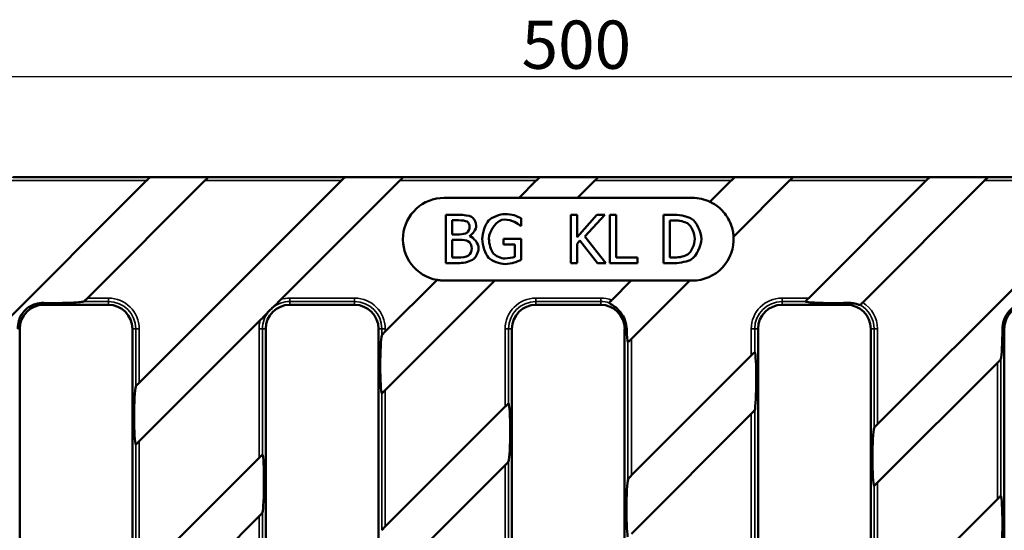
# Model space of a CAD drawing. Units: millimetres. Extents: x 20 to 1168, y 20 to 775.
# Drawn here: x 290 to 433, y 404 to 478 of the extents above; entities that cross this region are included whole.
import ezdxf

# ---------------------------------------------------------------- set-up
doc = ezdxf.new("R2010")
doc.units = ezdxf.units.MM
doc.header["$LTSCALE"] = 2
for name, color, linetype, lineweight in [('Bemaßung (ISO)', 7, 'Continuous', 25), ('Sichtbar (ISO)', 7, 'Continuous', 50), ('Sichtbar schmal (ISO)', 7, 'Continuous', 35)]:
    doc.layers.add(name, color=color, linetype=linetype, lineweight=lineweight)
doc.styles.add('Notiztext (DIN)', font='GIL_____.TTF')
doc.dimstyles.new('Standard (DIN)', dxfattribs={"dimscale": 2, "dimtxt": 3.5, "dimasz": 2.5, "dimexe": 1, "dimexo": 0.8, "dimgap": 0.5, "dimtad": 1, "dimtoh": 1, "dimdec": 0, "dimrnd": 1e-08, "dimtxsty": 'Notiztext (DIN)', "dimcen": 0.09, "dimdle": 10, "dimclrd": 174, "dimclre": 174, "dimclrt": 256, "dimadec": 1, "dimazin": 2, "dimtfac": 1, "dimtdec": 1, "dimtmove": 0, "dimatfit": 3, "dimfxl": 0, "dimtolj": 1, "dimtzin": 0, "dimlwd": -1, "dimlwe": -1, "dimarcsym": 0})

# ---------------------------------------------------------------- blocks, each defined once
blk = doc.blocks.new('*D6')
at = {"layer": 'Bemaßung (ISO)', "color": 174}
for p, q in [((122.1, 455.04), (633.86, 455.04)), ((631.86, 450.04), (631.86, 321.04)), ((123.24, 316.04), (633.86, 316.04))]:
    blk.add_line(p, q, dxfattribs=at)
for points in [[(631.02, 450.04), (632.69, 450.04), (631.86, 455.04)], [(631.02, 321.04), (632.69, 321.04), (631.86, 316.04)]]:
    blk.add_solid(points, dxfattribs=at)
at = {"layer": 'Defpoints', "color": 0}
for p in [(120.5, 455.04), (121.64, 316.04), (631.86, 316.04)]:
    blk.add_point(p, dxfattribs=at)
at = {"layer": 'Bemaßung (ISO)', "insert": (623.74, 376.63), "char_height": 7, "attachment_point": 1, "rotation": 90, "style": 'Notiztext (DIN)'}
blk.add_mtext('\\A1; 140', dxfattribs=at)
blk = doc.blocks.new('*D7')
at = {"layer": 'Bemaßung (ISO)', "color": 174}
for p, q in [((120.5, 456.64), (120.5, 471.66)), ((618.5, 456.64), (618.5, 471.66)), ((125.5, 469.66), (613.5, 469.66))]:
    blk.add_line(p, q, dxfattribs=at)
for points in [[(125.5, 470.49), (125.5, 468.82), (120.5, 469.66)], [(613.5, 470.49), (613.5, 468.82), (618.5, 469.66)]]:
    blk.add_solid(points, dxfattribs=at)
at = {"layer": 'Defpoints', "color": 0}
for p in [(618.5, 469.66), (120.5, 455.04), (618.5, 455.04)]:
    blk.add_point(p, dxfattribs=at)
at = {"layer": 'Bemaßung (ISO)', "insert": (360.58, 477.77), "char_height": 7, "attachment_point": 1, "style": 'Notiztext (DIN)'}
blk.add_mtext('\\A1; 500', dxfattribs=at)

msp = doc.modelspace()

# ---------------------------------------------------------------- linework, layer by layer
at = {"layer": 'Sichtbar (ISO)'}
for p, q in [((271.51, 417.77), (308.28, 454.54)), ((288.93, 455.04), (308.84, 455.04)), ((316.77, 454.54), (299.73, 437.5)), ((307.23, 425.2), (336.57, 454.54)), ((308.84, 455.04), (317.21, 455.04)), ((317.21, 455.04), (337.13, 455.04)), ((345.05, 454.54), (327.83, 437.32)), ((337.13, 455.04), (345.49, 455.04)), ((345.49, 455.04), (365.41, 455.04)), ((362.35, 452.04), (364.85, 454.54)), ((365.41, 455.04), (373.78, 455.04)), ((373.34, 454.54), (370.84, 452.04)), ((373.78, 455.04), (393.7, 455.04)), ((390.06, 451.47), (393.14, 454.54)), ((401.62, 454.54), (393.49, 446.41)), ((393.7, 455.04), (402.06, 455.04)), ((402.06, 455.04), (421.98, 455.04)), ((404.38, 437.5), (421.42, 454.54)), ((429.91, 454.54), (412.22, 436.86)), ((414.37, 419.21), (449.71, 454.54)), ((421.98, 455.04), (430.35, 455.04)), ((430.35, 455.04), (450.26, 455.04)), ((351.5, 452.04), (362.35, 452.04)), ((366.59, 452.04), (362.35, 452.04)), ((370.84, 452.04), (366.59, 452.04)), ((370.84, 452.04), (387.5, 452.04)), ((351.73, 442.58), (351.73, 449.58)), ((351.73, 449.58), (353.59, 449.58)), ((352.66, 446.74), (352.66, 448.79)), ((352.66, 448.79), (353.56, 448.79)), ((362.64, 449.1), (362.64, 447.98)), ((369.85, 442.58), (369.85, 449.58)), ((369.85, 449.58), (370.78, 449.58)), ((370.78, 449.58), (370.78, 446.36)), ((370.78, 446.36), (373.65, 449.58)), ((374.78, 449.58), (371.88, 446.45)), ((373.65, 449.58), (374.78, 449.58)), ((375.51, 442.58), (375.51, 449.58)), ((375.51, 449.58), (376.44, 449.58)), ((376.44, 449.58), (376.44, 443.41)), ((383.3, 442.58), (383.3, 449.58)), ((383.3, 449.58), (384.9, 449.58)), ((384.23, 443.38), (384.23, 448.77)), ((384.23, 448.77), (384.94, 448.77)), ((362.64, 447.98), (362.56, 447.98)), ((353.72, 446.74), (352.66, 446.74)), ((352.66, 443.37), (352.66, 445.96)), ((352.66, 445.96), (353.72, 445.96)), ((355.17, 446.5), (355.17, 446.47)), ((360.12, 445.29), (360.12, 446.1)), ((360.12, 446.1), (362.67, 446.1)), ((362.67, 446.1), (362.67, 443.04)), ((371.19, 445.84), (370.78, 445.38)), ((373.74, 442.58), (371.19, 445.84)), ((371.88, 446.45), (374.95, 442.58)), ((361.75, 445.29), (360.12, 445.29)), ((361.75, 443.48), (361.75, 445.29)), ((370.78, 445.38), (370.78, 442.58)), ((353.42, 443.37), (352.66, 443.37)), ((376.44, 443.41), (379.56, 443.41)), ((379.56, 443.41), (379.56, 442.58)), ((384.94, 443.38), (384.23, 443.38)), ((353.74, 442.58), (351.73, 442.58)), ((370.78, 442.58), (369.85, 442.58)), ((374.95, 442.58), (373.74, 442.58)), ((379.56, 442.58), (375.51, 442.58)), ((384.91, 442.58), (383.3, 442.58)), ((342.94, 432.63), (350.45, 440.14)), ((358.84, 440.04), (342.94, 424.15)), ((351.5, 440.04), (354.59, 440.04)), ((354.59, 440.04), (358.84, 440.04)), ((378.64, 440.04), (358.84, 440.04)), ((375.8, 437.2), (378.64, 440.04)), ((378.64, 440.04), (382.88, 440.04)), ((387.12, 440.04), (378.65, 431.58)), ((382.88, 440.04), (387.12, 440.04)), ((387.5, 440.04), (387.12, 440.04)), ((302.77, 436.52), (293.37, 436.52)), ((338.48, 436.52), (329.08, 436.52)), ((364.8, 436.52), (374.2, 436.52)), ((400.51, 436.52), (409.91, 436.52)), ((289.89, 433.04), (289.89, 338.04)), ((306.24, 338.04), (306.24, 433.04)), ((324.8, 434.29), (307.23, 416.72)), ((325.61, 433.04), (325.61, 338.04)), ((341.96, 338.04), (341.96, 433.04)), ((361.32, 433.04), (361.32, 338.04)), ((377.67, 433.04), (377.67, 338.04)), ((397.04, 338.04), (397.04, 433.04)), ((413.39, 433.04), (413.39, 338.04)), ((432.75, 338.04), (432.75, 433.04)), ((378.65, 411.78), (396.05, 429.18)), ((431.77, 428.12), (414.37, 410.72)), ((342.94, 404.35), (360.34, 421.75)), ((396.05, 420.69), (378.65, 403.29)), ((307.23, 396.92), (324.62, 414.32)), ((360.34, 413.26), (342.94, 395.86)), ((414.37, 390.92), (431.77, 408.32)), ((324.62, 405.83), (307.23, 388.43))]:
    msp.add_line(p, q, dxfattribs=at)
for centre, radius, start, end in [((351.5, 446.04), 6, 90, 259.9079), ((387.5, 446.04), 6, 64.6972, 90), ((387.5, 446.04), 6, 270, 3.4747), ((293.37, 433.04), 3.48, 90, 180), ((302.77, 433.04), 3.48, 0, 90), ((329.08, 433.04), 3.48, 90, 180), ((338.48, 433.04), 3.48, 0, 90), ((364.8, 433.04), 3.48, 90, 180), ((374.2, 433.04), 3.48, 0, 90), ((400.51, 433.04), 3.48, 90, 180), ((409.91, 433.04), 3.48, 0, 90), ((436.23, 433.04), 3.48, 90, 180)]:
    msp.add_arc(centre, radius, start, end, dxfattribs=at)
for centre, major_axis, start_param, end_param in [((295.03, 437.04), (-4.25, -0.02), 1.169763, 2.926838), ((408.16, 437.04), (-4.25, -0.02), 0.090713, 1.994181), ((378.2, 435.36), (-0.02, -4.25), 5.289198, 6.192472), ((432.23, 432.82), (0.02, 4.25), 3.356347, 4.765029), ((342.48, 427.93), (-0.02, -4.25), 3.356347, 6.192472), ((396.51, 425.39), (0.02, 4.25), 3.356347, 6.192472), ((306.77, 420.5), (-0.02, -4.25), 3.356347, 6.192472), ((360.8, 417.96), (0.02, 4.25), 3.356347, 6.192472), ((413.91, 414.51), (-0.02, -4.25), 3.356347, 6.192472), ((325.08, 410.53), (0.02, 4.25), 3.356347, 6.192472), ((378.2, 407.08), (-0.02, -4.25), 3.356347, 6.192472), ((432.23, 404.54), (0.02, 4.25), 3.356347, 6.192472)]:
    msp.add_ellipse(centre, major_axis=major_axis, ratio=0.061627, start_param=start_param, end_param=end_param, dxfattribs=at)
for points, knots in [([(308.28, 454.54), (308.34, 454.6), (308.41, 454.67), (308.53, 454.79), (308.59, 454.85), (308.69, 454.94), (308.74, 454.98), (308.8, 455.03), (308.83, 455.04), (308.84, 455.04)], [0, 0, 0, 0, 0.02529665, 0.02529665, 0.0505933, 0.0505933, 0.07356588, 0.07356588, 0.09248679, 0.09248679, 0.09248679, 0.09248679]), ([(317.21, 455.04), (317.22, 455.04), (317.22, 455.04), (317.22, 455.03), (317.22, 455.02), (317.19, 454.98), (317.16, 454.94), (317.07, 454.85), (317.01, 454.79), (316.89, 454.67), (316.83, 454.6), (316.77, 454.54)], [-0.0895299, -0.0895299, -0.0895299, -0.0895299, -0.08055986, -0.08055986, -0.07158981, -0.07158981, -0.05011335, -0.05011335, -0.02505668, -0.02505668, 0, 0, 0, 0]), ([(336.57, 454.54), (336.63, 454.6), (336.69, 454.67), (336.82, 454.79), (336.88, 454.85), (336.97, 454.94), (337.02, 454.98), (337.09, 455.03), (337.11, 455.04), (337.13, 455.04)], [0, 0, 0, 0, 0.02529665, 0.02529665, 0.0505933, 0.0505933, 0.07356588, 0.07356588, 0.09248679, 0.09248679, 0.09248679, 0.09248679]), ([(345.49, 455.04), (345.5, 455.04), (345.51, 455.04), (345.51, 455.03), (345.5, 455.02), (345.48, 454.98), (345.44, 454.94), (345.36, 454.85), (345.3, 454.79), (345.18, 454.67), (345.11, 454.6), (345.05, 454.54)], [-0.0895299, -0.0895299, -0.0895299, -0.0895299, -0.08055986, -0.08055986, -0.07158981, -0.07158981, -0.05011335, -0.05011335, -0.02505668, -0.02505668, 0, 0, 0, 0]), ([(364.85, 454.54), (364.91, 454.6), (364.98, 454.67), (365.1, 454.79), (365.16, 454.85), (365.26, 454.94), (365.31, 454.98), (365.37, 455.03), (365.4, 455.04), (365.41, 455.04)], [0, 0, 0, 0, 0.02529665, 0.02529665, 0.0505933, 0.0505933, 0.07356588, 0.07356588, 0.09248679, 0.09248679, 0.09248679, 0.09248679]), ([(373.78, 455.04), (373.79, 455.04), (373.79, 455.04), (373.79, 455.03), (373.79, 455.02), (373.76, 454.98), (373.73, 454.94), (373.64, 454.85), (373.58, 454.79), (373.46, 454.67), (373.4, 454.6), (373.34, 454.54)], [-0.0895299, -0.0895299, -0.0895299, -0.0895299, -0.08055986, -0.08055986, -0.07158981, -0.07158981, -0.05011335, -0.05011335, -0.02505668, -0.02505668, 0, 0, 0, 0]), ([(393.14, 454.54), (393.2, 454.6), (393.26, 454.67), (393.38, 454.79), (393.44, 454.85), (393.54, 454.94), (393.59, 454.98), (393.65, 455.03), (393.68, 455.04), (393.7, 455.04)], [0, 0, 0, 0, 0.02529665, 0.02529665, 0.0505933, 0.0505933, 0.07356588, 0.07356588, 0.09248679, 0.09248679, 0.09248679, 0.09248679]), ([(402.06, 455.04), (402.07, 455.04), (402.07, 455.04), (402.07, 455.03), (402.07, 455.02), (402.05, 454.98), (402.01, 454.94), (401.92, 454.85), (401.87, 454.79), (401.75, 454.67), (401.68, 454.6), (401.62, 454.54)], [-0.0895299, -0.0895299, -0.0895299, -0.0895299, -0.08055986, -0.08055986, -0.07158981, -0.07158981, -0.05011335, -0.05011335, -0.02505668, -0.02505668, 0, 0, 0, 0]), ([(421.42, 454.54), (421.48, 454.61), (421.55, 454.68), (421.68, 454.81), (421.75, 454.87), (421.84, 454.95), (421.88, 454.99), (421.94, 455.03), (421.97, 455.04), (421.98, 455.04)], [0, 0, 0, 0, 0.02693189, 0.02693189, 0.05386379, 0.05386379, 0.0749192, 0.0749192, 0.09261176, 0.09261176, 0.09261176, 0.09261176]), ([(430.35, 455.04), (430.35, 455.04), (430.36, 455.04), (430.36, 455.03), (430.36, 455.02), (430.34, 454.99), (430.31, 454.95), (430.23, 454.86), (430.17, 454.8), (430.04, 454.67), (429.97, 454.61), (429.91, 454.54)], [-0.08968591, -0.08968591, -0.08968591, -0.08968591, -0.08128702, -0.08128702, -0.07288812, -0.07288812, -0.05329411, -0.05329411, -0.02664706, -0.02664706, 0, 0, 0, 0]), ([(392.37, 449.54), (392.15, 449.84), (391.89, 450.15), (391.36, 450.65), (391.09, 450.86), (390.64, 451.16), (390.42, 451.28), (390.14, 451.43), (390.06, 451.47), (390.06, 451.47)], [0.4767183, 0.4767183, 0.4767183, 0.4767183, 0.5897331, 0.5897331, 0.702748, 0.702748, 0.8174311, 0.8174311, 0.9321142, 0.9321142, 0.9321142, 0.9321142]), ([(393.49, 446.41), (393.49, 446.41), (393.48, 446.52), (393.44, 446.9), (393.4, 447.17), (393.26, 447.75), (393.14, 448.11), (392.82, 448.84), (392.61, 449.21), (392.37, 449.54)], [0, 0, 0, 0, 0.1169253, 0.1169253, 0.2338506, 0.2338506, 0.3552844, 0.3552844, 0.4767183, 0.4767183, 0.4767183, 0.4767183]), ([(350.45, 440.14), (350.45, 440.14), (350.51, 440.12), (350.77, 440.09), (350.96, 440.06), (351.28, 440.05), (351.38, 440.04), (351.5, 440.04)], [2.0880848, 2.0880848, 2.0880848, 2.0880848, 2.1828265, 2.1828265, 2.2775682, 2.2775682, 2.3174921, 2.3174921, 2.3174921, 2.3174921]), ([(299.73, 437.5), (299.67, 437.44), (299.6, 437.38), (299.48, 437.25), (299.42, 437.2), (299.32, 437.11), (299.27, 437.06), (299.22, 437.02), (299.19, 437.01), (299.18, 437)], [0, 0, 0, 0, 0.02529665, 0.02529665, 0.0505933, 0.0505933, 0.07356588, 0.07356588, 0.08811311, 0.08811311, 0.08811311, 0.08811311]), ([(327.83, 437.32), (327.45, 436.94), (327.04, 436.53), (326.6, 436.13), (326.57, 436.11), (326.54, 436.08)], [-0.1880918, -0.1880918, -0.1880918, -0.1880918, -0.0116127, -0.0116127, 0, 0, 0, 0]), ([(375.44, 436.8), (375.44, 436.81), (375.44, 436.82), (375.46, 436.85), (375.47, 436.87), (375.52, 436.92), (375.55, 436.96), (375.64, 437.05), (375.7, 437.1), (375.77, 437.17), (375.78, 437.19), (375.8, 437.2)], [-0.15648977, -0.15648977, -0.15648977, -0.15648977, -0.1425893, -0.1425893, -0.12856616, -0.12856616, -0.10832645, -0.10832645, -0.08507899, -0.08507899, -0.07841664, -0.07841664, -0.07841664, -0.07841664]), ([(403.93, 437), (403.93, 437.01), (403.93, 437.01), (403.93, 437.02), (403.93, 437.02), (403.95, 437.06), (403.98, 437.09), (404.05, 437.17), (404.11, 437.24), (404.24, 437.37), (404.31, 437.44), (404.38, 437.5)], [-0.08638883, -0.08638883, -0.08638883, -0.08638883, -0.08175782, -0.08175782, -0.07271522, -0.07271522, -0.05463002, -0.05463002, -0.02731501, -0.02731501, 0, 0, 0, 0]), ([(293.37, 436.8), (292.96, 436.81), (292.55, 436.75), (291.88, 436.55), (291.61, 436.43), (291.11, 436.13), (290.88, 435.95), (290.46, 435.53), (290.28, 435.3), (289.98, 434.8), (289.87, 434.53), (289.66, 433.87), (289.61, 433.46), (289.62, 433.04)], [1.5380612, 1.5380612, 1.5380612, 1.5380612, 1.6636389, 1.6636389, 1.7530267, 1.7530267, 1.8424146, 1.8424146, 1.9318025, 1.9318025, 2.0211903, 2.0211903, 2.146768, 2.146768, 2.146768, 2.146768]), ([(326.54, 436.08), (326.46, 436.01), (326.37, 435.92), (326.2, 435.76), (326.12, 435.67), (326.04, 435.58)], [0.22133743, 0.22133743, 0.22133743, 0.22133743, 0.25623095, 0.25623095, 0.29112447, 0.29112447, 0.29112447, 0.29112447]), ([(377.97, 433.04), (377.95, 433.41), (377.89, 433.78), (377.67, 434.47), (377.52, 434.78), (377.16, 435.36), (376.96, 435.6), (376.53, 436.03), (376.31, 436.21), (375.94, 436.47), (375.79, 436.56), (375.55, 436.71), (375.47, 436.76), (375.44, 436.8)], [0.2366505, 0.2366505, 0.2366505, 0.2366505, 0.3069082, 0.3069082, 0.369887, 0.369887, 0.43022, 0.43022, 0.4922926, 0.4922926, 0.5473426, 0.5473426, 0.6031596, 0.6031596, 0.6031596, 0.6031596]), ([(411.82, 436.51), (411.79, 436.51), (411.73, 436.52), (411.53, 436.58), (411.32, 436.64), (410.94, 436.72), (410.77, 436.76), (410.39, 436.8), (410.19, 436.82), (409.96, 436.81), (409.94, 436.81), (409.91, 436.81)], [0.7389483, 0.7389483, 0.7389483, 0.7389483, 0.7924788, 0.7924788, 0.897679, 0.897679, 0.9601703, 0.9601703, 1.0226615, 1.0226615, 1.0312603, 1.0312603, 1.0312603, 1.0312603]), ([(412.22, 436.86), (412.18, 436.82), (412.15, 436.79), (412.07, 436.71), (412.03, 436.66), (411.95, 436.59), (411.91, 436.56), (411.86, 436.52), (411.84, 436.51), (411.82, 436.51)], [-0.07625614, -0.07625614, -0.07625614, -0.07625614, -0.06138811, -0.06138811, -0.04074991, -0.04074991, -0.02024778, -0.02024778, 0, 0, 0, 0]), ([(436.23, 436.78), (435.82, 436.78), (435.41, 436.72), (434.47, 436.41), (433.96, 436.09), (433.17, 435.3), (432.86, 434.8), (432.55, 433.86), (432.49, 433.45), (432.49, 433.04)], [1.3239825, 1.3239825, 1.3239825, 1.3239825, 1.4433266, 1.4433266, 1.6108893, 1.6108893, 1.778452, 1.778452, 1.8977962, 1.8977962, 1.8977962, 1.8977962]), ([(326.04, 435.58), (325.74, 435.25), (325.33, 434.82), (324.87, 434.36), (324.84, 434.33), (324.8, 434.29)], [-0.1849442, -0.1849442, -0.1849442, -0.1849442, -0.09689949, -0.09689949, -0.08888116, -0.08888116, -0.08888116, -0.08888116]), ([(342.44, 432.08), (342.45, 432.1), (342.46, 432.12), (342.5, 432.18), (342.54, 432.23), (342.63, 432.32), (342.69, 432.38), (342.82, 432.51), (342.88, 432.57), (342.94, 432.63)], [-0.08811311, -0.08811311, -0.08811311, -0.08811311, -0.07356588, -0.07356588, -0.0505933, -0.0505933, -0.02529665, -0.02529665, 0, 0, 0, 0]), ([(378.65, 431.58), (378.59, 431.51), (378.52, 431.45), (378.39, 431.32), (378.33, 431.26), (378.25, 431.18), (378.21, 431.15), (378.18, 431.13), (378.17, 431.12), (378.16, 431.12), (378.16, 431.13), (378.16, 431.13)], [0, 0, 0, 0, 0.02664706, 0.02664706, 0.05329411, 0.05329411, 0.07288812, 0.07288812, 0.08128702, 0.08128702, 0.08539942, 0.08539942, 0.08539942, 0.08539942]), ([(396.05, 429.18), (396.12, 429.24), (396.18, 429.31), (396.31, 429.43), (396.37, 429.49), (396.46, 429.57), (396.5, 429.61), (396.53, 429.63), (396.54, 429.63), (396.55, 429.63), (396.55, 429.63), (396.55, 429.62)], [0.17833241, 0.17833241, 0.17833241, 0.17833241, 0.20497947, 0.20497947, 0.23162653, 0.23162653, 0.25122054, 0.25122054, 0.25961943, 0.25961943, 0.26373183, 0.26373183, 0.26373183, 0.26373183]), ([(432.26, 428.67), (432.26, 428.65), (432.25, 428.63), (432.21, 428.58), (432.18, 428.54), (432.09, 428.45), (432.03, 428.38), (431.9, 428.25), (431.83, 428.18), (431.77, 428.12)], [0.09022703, 0.09022703, 0.09022703, 0.09022703, 0.10355659, 0.10355659, 0.12461201, 0.12461201, 0.1515439, 0.1515439, 0.17847579, 0.17847579, 0.17847579, 0.17847579]), ([(306.73, 424.65), (306.73, 424.67), (306.74, 424.69), (306.79, 424.75), (306.83, 424.8), (306.92, 424.89), (306.98, 424.95), (307.1, 425.08), (307.17, 425.14), (307.23, 425.2)], [-0.08811311, -0.08811311, -0.08811311, -0.08811311, -0.07356588, -0.07356588, -0.0505933, -0.0505933, -0.02529665, -0.02529665, 0, 0, 0, 0]), ([(342.94, 424.15), (342.88, 424.09), (342.82, 424.02), (342.69, 423.9), (342.64, 423.84), (342.54, 423.76), (342.5, 423.72), (342.46, 423.7), (342.46, 423.69), (342.45, 423.69), (342.44, 423.7), (342.44, 423.7)], [0, 0, 0, 0, 0.02505668, 0.02505668, 0.05011335, 0.05011335, 0.07158981, 0.07158981, 0.08055986, 0.08055986, 0.08523254, 0.08523254, 0.08523254, 0.08523254]), ([(360.34, 421.75), (360.4, 421.8), (360.46, 421.87), (360.58, 421.99), (360.64, 422.05), (360.73, 422.13), (360.78, 422.17), (360.81, 422.19), (360.82, 422.2), (360.83, 422.2), (360.83, 422.2), (360.84, 422.19)], [0.17918595, 0.17918595, 0.17918595, 0.17918595, 0.20424263, 0.20424263, 0.2292993, 0.2292993, 0.25077576, 0.25077576, 0.25974581, 0.25974581, 0.26441849, 0.26441849, 0.26441849, 0.26441849]), ([(396.55, 421.24), (396.55, 421.22), (396.54, 421.2), (396.5, 421.15), (396.46, 421.11), (396.38, 421.02), (396.31, 420.95), (396.18, 420.82), (396.12, 420.75), (396.05, 420.69)], [0.09022703, 0.09022703, 0.09022703, 0.09022703, 0.10355659, 0.10355659, 0.12461201, 0.12461201, 0.1515439, 0.1515439, 0.17847579, 0.17847579, 0.17847579, 0.17847579]), ([(413.87, 418.66), (413.87, 418.67), (413.89, 418.69), (413.92, 418.74), (413.96, 418.79), (414.05, 418.88), (414.11, 418.94), (414.24, 419.08), (414.31, 419.14), (414.37, 419.21)], [-0.08824877, -0.08824877, -0.08824877, -0.08824877, -0.0749192, -0.0749192, -0.05386379, -0.05386379, -0.02693189, -0.02693189, 0, 0, 0, 0]), ([(307.23, 416.72), (307.17, 416.66), (307.1, 416.59), (306.98, 416.47), (306.92, 416.41), (306.83, 416.33), (306.79, 416.29), (306.75, 416.27), (306.74, 416.26), (306.73, 416.26), (306.73, 416.27), (306.73, 416.27)], [0, 0, 0, 0, 0.02505668, 0.02505668, 0.05011335, 0.05011335, 0.07158981, 0.07158981, 0.08055986, 0.08055986, 0.08523254, 0.08523254, 0.08523254, 0.08523254]), ([(324.62, 414.32), (324.69, 414.38), (324.75, 414.45), (324.88, 414.57), (324.95, 414.63), (325.03, 414.71), (325.07, 414.75), (325.1, 414.77), (325.11, 414.77), (325.12, 414.77), (325.12, 414.77), (325.12, 414.76)], [0.17833241, 0.17833241, 0.17833241, 0.17833241, 0.20497947, 0.20497947, 0.23162653, 0.23162653, 0.25122054, 0.25122054, 0.25961943, 0.25961943, 0.26373183, 0.26373183, 0.26373183, 0.26373183]), ([(360.84, 413.81), (360.83, 413.79), (360.82, 413.77), (360.78, 413.71), (360.74, 413.67), (360.64, 413.57), (360.59, 413.51), (360.46, 413.38), (360.4, 413.32), (360.34, 413.26)], [0.09021931, 0.09021931, 0.09021931, 0.09021931, 0.10476653, 0.10476653, 0.12773912, 0.12773912, 0.15303577, 0.15303577, 0.17833241, 0.17833241, 0.17833241, 0.17833241]), ([(378.16, 411.23), (378.16, 411.24), (378.17, 411.26), (378.21, 411.31), (378.24, 411.36), (378.33, 411.45), (378.39, 411.51), (378.52, 411.65), (378.59, 411.71), (378.65, 411.78)], [-0.08824877, -0.08824877, -0.08824877, -0.08824877, -0.0749192, -0.0749192, -0.05386379, -0.05386379, -0.02693189, -0.02693189, 0, 0, 0, 0]), ([(414.37, 410.72), (414.31, 410.66), (414.24, 410.59), (414.11, 410.46), (414.05, 410.4), (413.96, 410.32), (413.92, 410.29), (413.89, 410.27), (413.88, 410.27), (413.87, 410.27), (413.87, 410.27), (413.87, 410.27)], [0, 0, 0, 0, 0.02664706, 0.02664706, 0.05329411, 0.05329411, 0.07288812, 0.07288812, 0.08128702, 0.08128702, 0.08539942, 0.08539942, 0.08539942, 0.08539942]), ([(431.77, 408.32), (431.83, 408.38), (431.9, 408.45), (432.03, 408.58), (432.09, 408.64), (432.18, 408.72), (432.21, 408.75), (432.25, 408.77), (432.25, 408.77), (432.26, 408.77), (432.26, 408.77), (432.26, 408.77)], [0.17833241, 0.17833241, 0.17833241, 0.17833241, 0.20497947, 0.20497947, 0.23162653, 0.23162653, 0.25122054, 0.25122054, 0.25961943, 0.25961943, 0.26373183, 0.26373183, 0.26373183, 0.26373183]), ([(325.12, 406.38), (325.12, 406.36), (325.11, 406.34), (325.07, 406.29), (325.03, 406.25), (324.95, 406.16), (324.89, 406.09), (324.76, 405.96), (324.69, 405.89), (324.62, 405.83)], [0.09022703, 0.09022703, 0.09022703, 0.09022703, 0.10355659, 0.10355659, 0.12461201, 0.12461201, 0.1515439, 0.1515439, 0.17847579, 0.17847579, 0.17847579, 0.17847579]), ([(342.44, 403.8), (342.45, 403.82), (342.46, 403.84), (342.5, 403.89), (342.54, 403.94), (342.63, 404.04), (342.69, 404.1), (342.82, 404.22), (342.88, 404.29), (342.94, 404.35)], [-0.08811311, -0.08811311, -0.08811311, -0.08811311, -0.07356588, -0.07356588, -0.0505933, -0.0505933, -0.02529665, -0.02529665, 0, 0, 0, 0])]:
    msp.add_open_spline(points, degree=3, knots=knots, dxfattribs=at)
for points in [[(353.56, 448.79), (354.05, 448.79), (354.6, 448.73), (354.83, 448.6)], [(353.59, 449.58), (354.34, 449.58), (355.09, 449.48), (355.43, 449.3)], [(355.43, 449.3), (355.81, 449.1), (356.15, 448.44), (356.15, 448)], [(357.01, 446.08), (357.01, 446.93), (357.49, 448.27), (357.93, 448.75)], [(357.93, 448.75), (358.35, 449.2), (359.6, 449.7), (360.35, 449.7)], [(360.24, 448.9), (359.23, 448.9), (357.98, 447.38), (357.98, 446.11)], [(361.67, 448.57), (361.39, 448.71), (360.66, 448.9), (360.24, 448.9)], [(360.35, 449.7), (360.7, 449.7), (361.35, 449.6), (361.64, 449.51)], [(361.64, 449.51), (361.88, 449.44), (362.46, 449.19), (362.64, 449.1)], [(384.9, 449.58), (385.88, 449.58), (387.01, 449.28), (387.4, 449.02)], [(384.94, 448.77), (385.57, 448.77), (386.42, 448.58), (386.79, 448.35)], [(387.4, 449.02), (388.08, 448.58), (388.82, 447.09), (388.82, 446.07)], [(355.18, 447.87), (355.18, 447.54), (355.01, 447.11), (354.79, 446.97)], [(354.83, 448.6), (355.01, 448.5), (355.18, 448.12), (355.18, 447.87)], [(356.15, 448), (356.15, 447.51), (355.63, 446.73), (355.17, 446.5)], [(362.56, 447.98), (362.38, 448.13), (362.01, 448.41), (361.67, 448.57)], [(386.79, 448.35), (387.32, 448.03), (387.85, 446.89), (387.85, 446.08)], [(354.79, 446.97), (354.57, 446.83), (354.16, 446.74), (353.72, 446.74)], [(353.72, 445.96), (354.2, 445.96), (354.72, 445.89), (354.94, 445.78)], [(354.94, 445.78), (355.29, 445.6), (355.51, 445.09), (355.51, 444.69)], [(355.17, 446.47), (355.8, 446.3), (356.48, 445.4), (356.48, 444.73)], [(357.92, 443.36), (357.48, 443.82), (357.01, 445.19), (357.01, 446.08)], [(357.98, 446.11), (357.98, 445.41), (358.31, 444.35), (358.62, 443.99)], [(387.85, 446.08), (387.85, 445.27), (387.36, 444.18), (386.88, 443.85)], [(388.82, 446.07), (388.82, 445.11), (388.04, 443.57), (387.39, 443.14)], [(355.51, 444.69), (355.51, 444.32), (355.27, 443.86), (355.01, 443.67)], [(356.48, 444.73), (356.48, 444.21), (356.09, 443.41), (355.76, 443.15)], [(355.01, 443.67), (354.73, 443.49), (354.03, 443.37), (353.42, 443.37)], [(355.76, 443.15), (355.36, 442.84), (354.46, 442.58), (353.74, 442.58)], [(360.34, 442.44), (359.6, 442.44), (358.37, 442.9), (357.92, 443.36)], [(358.62, 443.99), (358.92, 443.63), (359.77, 443.25), (360.31, 443.25)], [(360.31, 443.25), (360.7, 443.25), (361.48, 443.36), (361.75, 443.48)], [(362.67, 443.04), (362.49, 442.96), (361.89, 442.72), (361.63, 442.65)], [(387.39, 443.14), (386.86, 442.81), (385.76, 442.58), (384.91, 442.58)], [(386.88, 443.85), (386.5, 443.58), (385.56, 443.38), (384.94, 443.38)], [(361.63, 442.65), (361.29, 442.55), (360.73, 442.44), (360.34, 442.44)]]:
    msp.add_open_spline(points, degree=3, dxfattribs=at)
at = {"layer": 'Sichtbar schmal (ISO)'}
for p, q in [((288.48, 454.54), (308.28, 454.54)), ((316.77, 454.54), (336.57, 454.54)), ((345.05, 454.54), (364.85, 454.54)), ((373.34, 454.54), (393.14, 454.54)), ((401.62, 454.54), (421.42, 454.54)), ((429.91, 454.54), (449.71, 454.54)), ((302.77, 437.5), (299.73, 437.5)), ((302.77, 437), (302.77, 437.5)), ((338.48, 437.5), (329.08, 437.5)), ((329.08, 437.5), (329.08, 437)), ((338.48, 437), (338.48, 437.5)), ((374.2, 437.5), (364.8, 437.5)), ((364.8, 437.5), (364.8, 437)), ((374.2, 437.5), (374.2, 437)), ((400.51, 437.5), (404.38, 437.5)), ((400.51, 437), (400.51, 437.5)), ((293.37, 436.8), (293.37, 436.52)), ((299.18, 437), (302.77, 437)), ((302.77, 437), (302.77, 436.52)), ((329.08, 437), (329.08, 436.52)), ((329.08, 437), (338.48, 437)), ((338.48, 437), (338.48, 436.52)), ((364.8, 437), (364.8, 436.52)), ((364.8, 437), (374.2, 437)), ((374.2, 437), (374.2, 436.52)), ((403.93, 437), (400.51, 437)), ((400.51, 437), (400.51, 436.52)), ((409.91, 436.81), (409.91, 436.52)), ((289.62, 433.04), (289.89, 433.04)), ((306.73, 433.04), (306.24, 433.04)), ((306.73, 433.04), (306.73, 424.65)), ((306.73, 433.04), (307.23, 433.04)), ((307.23, 425.2), (307.23, 433.04)), ((324.62, 433.04), (325.12, 433.04)), ((324.62, 433.04), (324.62, 414.32)), ((325.12, 433.04), (325.61, 433.04)), ((325.12, 414.76), (325.12, 433.04)), ((342.44, 433.04), (341.96, 433.04)), ((342.44, 433.04), (342.44, 432.08)), ((342.44, 433.04), (342.94, 433.04)), ((342.94, 432.63), (342.94, 433.04)), ((360.34, 433.04), (360.84, 433.04)), ((360.34, 433.04), (360.34, 421.75)), ((360.84, 433.04), (361.32, 433.04)), ((360.84, 422.19), (360.84, 433.04)), ((377.97, 433.04), (377.67, 433.04)), ((396.55, 433.04), (396.05, 433.04)), ((396.05, 429.18), (396.05, 433.04)), ((396.55, 433.04), (396.55, 429.62)), ((396.55, 433.04), (397.04, 433.04)), ((413.87, 433.04), (413.39, 433.04)), ((413.87, 418.66), (413.87, 433.04)), ((414.37, 433.04), (413.87, 433.04)), ((414.37, 433.04), (414.37, 419.21)), ((432.49, 433.04), (432.75, 433.04)), ((378.65, 431.58), (378.65, 411.78)), ((378.16, 411.23), (378.16, 431.13)), ((432.26, 428.67), (432.26, 408.77)), ((431.77, 408.32), (431.77, 428.12)), ((342.44, 423.7), (342.44, 403.8)), ((342.94, 404.35), (342.94, 424.15)), ((396.05, 400.89), (396.05, 420.69)), ((396.55, 421.24), (396.55, 401.34)), ((306.73, 416.27), (306.73, 396.37)), ((307.23, 396.92), (307.23, 416.72)), ((360.34, 413.26), (360.34, 393.46)), ((360.84, 393.91), (360.84, 413.81)), ((413.87, 390.38), (413.87, 410.27)), ((414.37, 410.72), (414.37, 390.92)), ((324.62, 405.83), (324.62, 386.03)), ((325.12, 386.48), (325.12, 406.38))]:
    msp.add_line(p, q, dxfattribs=at)
for centre, radius, start, end in [((302.77, 433.04), 4.46, 0, 90), ((329.08, 433.04), 4.46, 90, 106.2755), ((338.48, 433.04), 4.46, 0, 90), ((364.8, 433.04), 4.46, 90, 180), ((374.2, 433.04), 4.46, 68.9559, 90), ((400.51, 433.04), 4.46, 90, 180), ((302.77, 433.04), 3.96, 0, 90), ((329.08, 433.04), 3.96, 90, 129.9127), ((338.48, 433.04), 3.96, 0, 90), ((364.8, 433.04), 3.96, 90, 180), ((374.2, 433.04), 3.96, 71.6337, 90), ((400.51, 433.04), 3.96, 90, 180), ((409.91, 433.04), 3.96, 0, 61.1108), ((409.91, 433.04), 4.46, 0, 58.8073), ((329.08, 433.04), 3.96, 140.0873, 180), ((329.08, 433.04), 4.46, 163.7245, 180)]:
    msp.add_arc(centre, radius, start, end, dxfattribs=at)

# ---------------------------------------------------------------- dimensions: what is measured, and where the dimension line sits
at = {"layer": 'Bemaßung (ISO)', "color": 174}
for base, p2, angle, text, picture, middle in [((618.5, 469.66), (618.5, 455.04), 180, ' 500', '*D7', (369.5, 469.66)), ((631.86, 316.04), (121.64, 316.04), 90, ' 140', '*D6', (631.86, 385.54))]:
    dim = msp.add_linear_dim(base=base, p1=(120.5, 455.04), p2=p2, angle=angle, text=text, dimstyle='Standard (DIN)', override={"dimtoh": 0, "dimdec": 0, "dimtp": 0, "dimtm": 0, "dimtdec": 1, "dimtofl": 0, "dimatfit": 1}, dxfattribs=at)
    dim.commit()
    dim.dimension.update_dxf_attribs({"geometry": picture, "text_midpoint": middle, "dimtype": 160})

doc.saveas('drawing.dxf')
